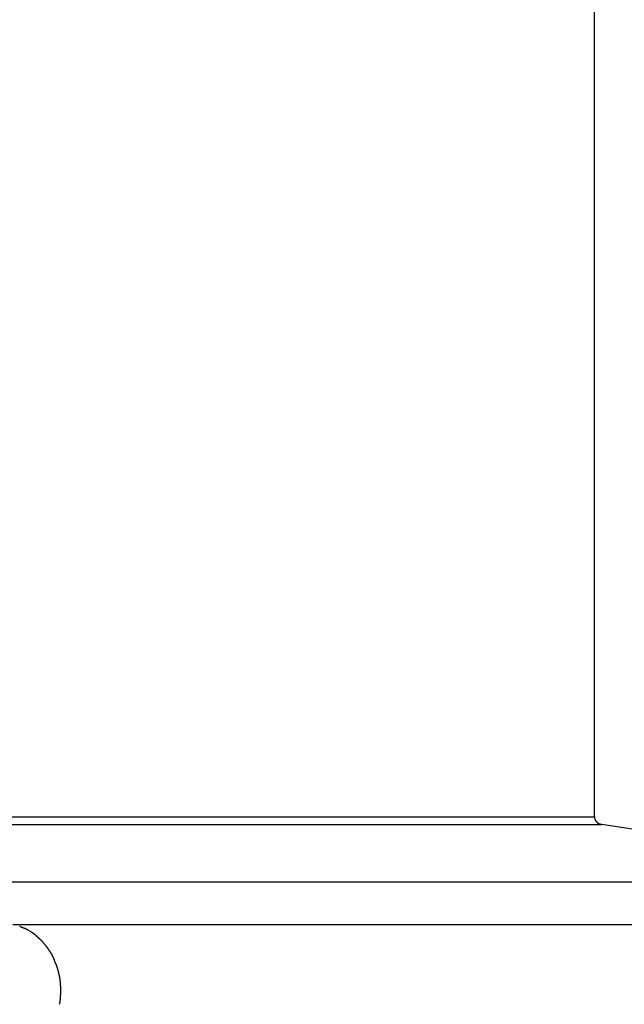
# Model space of a CAD drawing. Extents: x -51 to 51, y -35 to 35.
# Drawn here: x 22 to 23, y 9 to 11 of the extents above; entities that cross this region are included whole.
import ezdxf

# ---------------------------------------------------------------- set-up
doc = ezdxf.new("R2010")
doc.units = 0
doc.layers.get('0').update_dxf_attribs({"linetype": 'CONTINUOUS'})

msp = doc.modelspace()

# ---------------------------------------------------------------- linework, layer by layer
at = {"color": 0}
for points in [[(23.1623, 8.9923), (23.1623, 12.6598)], [(20.4191, 8.9923), (23.1623, 8.9923)], [(20.4335, 8.9727), (23.1814, 8.9727)], [(23.1623, 8.9924), (23.1623, 8.9924), (23.1623, 8.9921), (23.1623, 8.9921), (23.1623, 8.9918), (23.1623, 8.9918), (23.1623, 8.9915), (23.1623, 8.9915), (23.1623, 8.9913), (23.1623, 8.9913), (23.1623, 8.991), (23.1623, 8.991), (23.1623, 8.9908), (23.1623, 8.9908), (23.1623, 8.9905), (23.1623, 8.9905), (23.1623, 8.9905), (23.1625, 8.9905)], [(23.1623, 8.9924), (23.1623, 8.9924), (23.1623, 8.9921), (23.1623, 8.9921), (23.1623, 8.9918), (23.1623, 8.9918), (23.1623, 8.9915), (23.1623, 8.9915), (23.1623, 8.9913), (23.1623, 8.9913), (23.1623, 8.991), (23.1623, 8.991), (23.1623, 8.9908), (23.1623, 8.9908), (23.1623, 8.9905), (23.1623, 8.9905), (23.1623, 8.9905), (23.1625, 8.9905)], [(23.1625, 8.9907), (23.1625, 8.9907), (23.1625, 8.9904), (23.1625, 8.9904), (23.1625, 8.9902), (23.1625, 8.9902), (23.1625, 8.9899), (23.1625, 8.9899), (23.1625, 8.9899), (23.1625, 8.9899), (23.1625, 8.9896), (23.1625, 8.9896), (23.1625, 8.9896), (23.1625, 8.9896), (23.1625, 8.9893), (23.1625, 8.9893), (23.1625, 8.9893), (23.1626, 8.9893)], [(23.1625, 8.9907), (23.1625, 8.9907), (23.1625, 8.9904), (23.1625, 8.9904), (23.1625, 8.9902), (23.1625, 8.9902), (23.1625, 8.9899), (23.1625, 8.9899), (23.1625, 8.9899), (23.1625, 8.9899), (23.1625, 8.9896), (23.1625, 8.9896), (23.1625, 8.9896), (23.1625, 8.9896), (23.1625, 8.9893), (23.1625, 8.9893), (23.1625, 8.9893), (23.1626, 8.9893)], [(23.1625, 8.9893), (23.1625, 8.9893), (23.1625, 8.989), (23.1625, 8.989), (23.1625, 8.989), (23.1625, 8.989), (23.1625, 8.9887), (23.1625, 8.9887), (23.1625, 8.9887), (23.1625, 8.9887), (23.1625, 8.9884), (23.1625, 8.9884), (23.1625, 8.9884), (23.1625, 8.9884), (23.1625, 8.9884), (23.1625, 8.9884), (23.1625, 8.9884), (23.1628, 8.9884)], [(23.1625, 8.9893), (23.1625, 8.9893), (23.1625, 8.989), (23.1625, 8.989), (23.1625, 8.989), (23.1625, 8.989), (23.1625, 8.9887), (23.1625, 8.9887), (23.1625, 8.9887), (23.1625, 8.9887), (23.1625, 8.9884), (23.1625, 8.9884), (23.1625, 8.9884), (23.1625, 8.9884), (23.1625, 8.9884), (23.1625, 8.9884), (23.1625, 8.9884), (23.1628, 8.9884)], [(23.163, 8.9875), (23.1628, 8.9883)], [(23.163, 8.9876), (23.163, 8.9876), (23.163, 8.9873), (23.163, 8.9873), (23.163, 8.9873), (23.163, 8.9873), (23.163, 8.9871), (23.163, 8.9871), (23.163, 8.9871), (23.1631, 8.9871), (23.1631, 8.9868), (23.1631, 8.9868), (23.1631, 8.9868), (23.1631, 8.9868), (23.1631, 8.9868), (23.1631, 8.9868), (23.1631, 8.9868), (23.1633, 8.9868)], [(23.163, 8.9876), (23.163, 8.9876), (23.163, 8.9873), (23.163, 8.9873), (23.163, 8.9873), (23.163, 8.9873), (23.163, 8.9871), (23.163, 8.9871), (23.163, 8.9871), (23.1631, 8.9871), (23.1631, 8.9868), (23.1631, 8.9868), (23.1631, 8.9868), (23.1631, 8.9868), (23.1631, 8.9868), (23.1631, 8.9868), (23.1631, 8.9868), (23.1633, 8.9868)], [(23.1633, 8.9868), (23.1633, 8.9868), (23.1633, 8.9865), (23.1633, 8.9865), (23.1633, 8.9865), (23.1633, 8.9865), (23.1633, 8.9863), (23.1633, 8.9863), (23.1633, 8.9863), (23.1634, 8.9863), (23.1634, 8.986), (23.1634, 8.986), (23.1634, 8.986), (23.1634, 8.986), (23.1634, 8.986), (23.1634, 8.986), (23.1634, 8.986), (23.1636, 8.986)], [(23.1633, 8.9868), (23.1633, 8.9868), (23.1633, 8.9865), (23.1633, 8.9865), (23.1633, 8.9865), (23.1633, 8.9865), (23.1633, 8.9863), (23.1633, 8.9863), (23.1633, 8.9863), (23.1634, 8.9863), (23.1634, 8.986), (23.1634, 8.986), (23.1634, 8.986), (23.1634, 8.986), (23.1634, 8.986), (23.1634, 8.986), (23.1634, 8.986), (23.1636, 8.986)], [(23.1636, 8.986), (23.1636, 8.986), (23.1636, 8.9857), (23.1636, 8.9857), (23.1636, 8.9857), (23.1636, 8.9857), (23.1636, 8.9855), (23.1636, 8.9855), (23.1636, 8.9855), (23.1637, 8.9855), (23.1637, 8.9852), (23.1637, 8.9852), (23.1637, 8.9852), (23.1637, 8.9852), (23.1637, 8.9852), (23.1637, 8.9852), (23.1637, 8.9852), (23.1639, 8.9852)], [(23.1636, 8.986), (23.1636, 8.986), (23.1636, 8.9857), (23.1636, 8.9857), (23.1636, 8.9857), (23.1636, 8.9857), (23.1636, 8.9855), (23.1636, 8.9855), (23.1636, 8.9855), (23.1637, 8.9855), (23.1637, 8.9852), (23.1637, 8.9852), (23.1637, 8.9852), (23.1637, 8.9852), (23.1637, 8.9852), (23.1637, 8.9852), (23.1637, 8.9852), (23.1639, 8.9852)], [(23.1639, 8.9852), (23.1639, 8.9852), (23.1639, 8.9849), (23.1639, 8.9849), (23.1639, 8.9849), (23.1639, 8.9849), (23.1639, 8.9847), (23.1639, 8.9847), (23.1639, 8.9847), (23.164, 8.9847), (23.164, 8.9844), (23.164, 8.9844), (23.164, 8.9844), (23.164, 8.9844), (23.164, 8.9844), (23.164, 8.9844), (23.164, 8.9844), (23.1643, 8.9844)], [(23.1639, 8.9852), (23.1639, 8.9852), (23.1639, 8.9849), (23.1639, 8.9849), (23.1639, 8.9849), (23.1639, 8.9849), (23.1639, 8.9847), (23.1639, 8.9847), (23.1639, 8.9847), (23.164, 8.9847), (23.164, 8.9844), (23.164, 8.9844), (23.164, 8.9844), (23.164, 8.9844), (23.164, 8.9844), (23.164, 8.9844), (23.164, 8.9844), (23.1643, 8.9844)], [(23.1643, 8.9843), (23.1643, 8.9843), (23.1643, 8.984), (23.1643, 8.984), (23.1643, 8.984), (23.1643, 8.984), (23.1643, 8.9838), (23.1643, 8.9838), (23.1643, 8.9838), (23.1645, 8.9838), (23.1645, 8.9835), (23.1645, 8.9835), (23.1645, 8.9835), (23.1645, 8.9835), (23.1645, 8.9835), (23.1645, 8.9835), (23.1645, 8.9835), (23.1648, 8.9835)], [(23.1643, 8.9843), (23.1643, 8.9843), (23.1643, 8.984), (23.1643, 8.984), (23.1643, 8.984), (23.1643, 8.984), (23.1643, 8.9838), (23.1643, 8.9838), (23.1643, 8.9838), (23.1645, 8.9838), (23.1645, 8.9835), (23.1645, 8.9835), (23.1645, 8.9835), (23.1645, 8.9835), (23.1645, 8.9835), (23.1645, 8.9835), (23.1645, 8.9835), (23.1648, 8.9835)], [(23.1648, 8.9835), (23.1648, 8.9835), (23.1648, 8.9832), (23.1648, 8.9832), (23.1648, 8.9832), (23.1648, 8.9832), (23.1648, 8.983), (23.1648, 8.983), (23.1648, 8.983), (23.165, 8.983), (23.165, 8.9827), (23.165, 8.9827), (23.165, 8.9827), (23.165, 8.9827), (23.165, 8.9827), (23.165, 8.9827), (23.165, 8.9827), (23.1653, 8.9827)], [(23.1648, 8.9835), (23.1648, 8.9835), (23.1648, 8.9832), (23.1648, 8.9832), (23.1648, 8.9832), (23.1648, 8.9832), (23.1648, 8.983), (23.1648, 8.983), (23.1648, 8.983), (23.165, 8.983), (23.165, 8.9827), (23.165, 8.9827), (23.165, 8.9827), (23.165, 8.9827), (23.165, 8.9827), (23.165, 8.9827), (23.165, 8.9827), (23.1653, 8.9827)], [(23.1652, 8.9826), (23.1652, 8.9826), (23.1652, 8.9823), (23.1652, 8.9823), (23.1652, 8.9823), (23.1652, 8.9823), (23.1652, 8.9821), (23.1652, 8.9821), (23.1652, 8.9821), (23.1655, 8.9821), (23.1655, 8.9818), (23.1655, 8.9818), (23.1655, 8.9818), (23.1656, 8.9818), (23.1656, 8.9818), (23.1656, 8.9818), (23.1656, 8.9818), (23.1659, 8.9818)], [(23.1652, 8.9826), (23.1652, 8.9826), (23.1652, 8.9823), (23.1652, 8.9823), (23.1652, 8.9823), (23.1652, 8.9823), (23.1652, 8.9821), (23.1652, 8.9821), (23.1652, 8.9821), (23.1655, 8.9821), (23.1655, 8.9818), (23.1655, 8.9818), (23.1655, 8.9818), (23.1656, 8.9818), (23.1656, 8.9818), (23.1656, 8.9818), (23.1656, 8.9818), (23.1659, 8.9818)], [(23.1659, 8.9819), (23.1659, 8.9819), (23.1659, 8.9816), (23.1659, 8.9816), (23.1659, 8.9816), (23.1659, 8.9816), (23.1659, 8.9814), (23.1659, 8.9814), (23.1659, 8.9814), (23.1661, 8.9814), (23.1661, 8.9811), (23.1661, 8.9811), (23.1661, 8.9811), (23.1662, 8.9811), (23.1662, 8.9811), (23.1662, 8.9811), (23.1662, 8.9811), (23.1665, 8.9811)], [(23.1659, 8.9819), (23.1659, 8.9819), (23.1659, 8.9816), (23.1659, 8.9816), (23.1659, 8.9816), (23.1659, 8.9816), (23.1659, 8.9814), (23.1659, 8.9814), (23.1659, 8.9814), (23.1661, 8.9814), (23.1661, 8.9811), (23.1661, 8.9811), (23.1661, 8.9811), (23.1662, 8.9811), (23.1662, 8.9811), (23.1662, 8.9811), (23.1662, 8.9811), (23.1665, 8.9811)], [(23.1663, 8.9811), (23.1663, 8.9811), (23.1663, 8.9808), (23.1663, 8.9808), (23.1663, 8.9808), (23.1663, 8.9808), (23.1663, 8.9806), (23.1663, 8.9806), (23.1663, 8.9806), (23.1666, 8.9806), (23.1666, 8.9803), (23.1666, 8.9803), (23.1666, 8.9803), (23.1668, 8.9803), (23.1668, 8.9803), (23.1668, 8.9803), (23.1668, 8.9803), (23.1671, 8.9803)], [(23.1663, 8.9811), (23.1663, 8.9811), (23.1663, 8.9808), (23.1663, 8.9808), (23.1663, 8.9808), (23.1663, 8.9808), (23.1663, 8.9806), (23.1663, 8.9806), (23.1663, 8.9806), (23.1666, 8.9806), (23.1666, 8.9803), (23.1666, 8.9803), (23.1666, 8.9803), (23.1668, 8.9803), (23.1668, 8.9803), (23.1668, 8.9803), (23.1668, 8.9803), (23.1671, 8.9803)], [(23.1671, 8.9802), (23.1671, 8.9802), (23.1671, 8.9799), (23.1671, 8.9799), (23.1671, 8.9799), (23.1671, 8.9799), (23.1671, 8.9798), (23.1671, 8.9798), (23.1671, 8.9798), (23.1673, 8.9798), (23.1673, 8.9795), (23.1673, 8.9795), (23.1673, 8.9795), (23.1676, 8.9795), (23.1676, 8.9795), (23.1676, 8.9795), (23.1676, 8.9795), (23.1679, 8.9795)], [(23.1671, 8.9802), (23.1671, 8.9802), (23.1671, 8.9799), (23.1671, 8.9799), (23.1671, 8.9799), (23.1671, 8.9799), (23.1671, 8.9798), (23.1671, 8.9798), (23.1671, 8.9798), (23.1673, 8.9798), (23.1673, 8.9795), (23.1673, 8.9795), (23.1673, 8.9795), (23.1676, 8.9795), (23.1676, 8.9795), (23.1676, 8.9795), (23.1676, 8.9795), (23.1679, 8.9795)], [(23.1679, 8.9795), (23.1679, 8.9795), (23.1679, 8.9792), (23.1679, 8.9792), (23.1679, 8.9792), (23.1679, 8.9792), (23.1679, 8.9791), (23.1679, 8.9791), (23.1679, 8.9791), (23.1681, 8.9791), (23.1681, 8.9788), (23.1681, 8.9788), (23.1681, 8.9788), (23.1682, 8.9788), (23.1682, 8.9788), (23.1682, 8.9788), (23.1682, 8.9788), (23.1685, 8.9788)], [(23.1679, 8.9795), (23.1679, 8.9795), (23.1679, 8.9792), (23.1679, 8.9792), (23.1679, 8.9792), (23.1679, 8.9792), (23.1679, 8.9791), (23.1679, 8.9791), (23.1679, 8.9791), (23.1681, 8.9791), (23.1681, 8.9788), (23.1681, 8.9788), (23.1681, 8.9788), (23.1682, 8.9788), (23.1682, 8.9788), (23.1682, 8.9788), (23.1682, 8.9788), (23.1685, 8.9788)], [(23.1686, 8.9789), (23.1686, 8.9789), (23.1686, 8.9786), (23.1686, 8.9786), (23.1686, 8.9786), (23.1686, 8.9786), (23.1686, 8.9784), (23.1686, 8.9784), (23.1686, 8.9784), (23.1689, 8.9784), (23.1689, 8.9781), (23.1689, 8.9781), (23.1689, 8.9781), (23.169, 8.9781), (23.169, 8.9781), (23.169, 8.9781), (23.169, 8.9781), (23.1693, 8.9781)], [(23.1686, 8.9789), (23.1686, 8.9789), (23.1686, 8.9786), (23.1686, 8.9786), (23.1686, 8.9786), (23.1686, 8.9786), (23.1686, 8.9784), (23.1686, 8.9784), (23.1686, 8.9784), (23.1689, 8.9784), (23.1689, 8.9781), (23.1689, 8.9781), (23.1689, 8.9781), (23.169, 8.9781), (23.169, 8.9781), (23.169, 8.9781), (23.169, 8.9781), (23.1693, 8.9781)], [(23.1693, 8.978), (23.1693, 8.978), (23.1693, 8.9777), (23.1693, 8.9777), (23.1693, 8.9777), (23.1693, 8.9777), (23.1693, 8.9777), (23.1693, 8.9777), (23.1693, 8.9777), (23.1696, 8.9777), (23.1696, 8.9774), (23.1696, 8.9774), (23.1696, 8.9774), (23.1699, 8.9774), (23.1699, 8.9774), (23.1699, 8.9774), (23.1699, 8.9774), (23.1702, 8.9774)], [(23.1693, 8.978), (23.1693, 8.978), (23.1693, 8.9777), (23.1693, 8.9777), (23.1693, 8.9777), (23.1693, 8.9777), (23.1693, 8.9777), (23.1693, 8.9777), (23.1693, 8.9777), (23.1696, 8.9777), (23.1696, 8.9774), (23.1696, 8.9774), (23.1696, 8.9774), (23.1699, 8.9774), (23.1699, 8.9774), (23.1699, 8.9774), (23.1699, 8.9774), (23.1702, 8.9774)], [(23.1702, 8.9774), (23.1702, 8.9774), (23.1702, 8.9771), (23.1702, 8.9771), (23.1702, 8.9771), (23.1702, 8.9771), (23.1702, 8.9771), (23.1702, 8.9771), (23.1702, 8.9771), (23.1705, 8.9771), (23.1705, 8.9768), (23.1705, 8.9768), (23.1705, 8.9768), (23.1708, 8.9768), (23.1708, 8.9768), (23.1708, 8.9768), (23.1708, 8.9768), (23.1711, 8.9768)], [(23.1702, 8.9774), (23.1702, 8.9774), (23.1702, 8.9771), (23.1702, 8.9771), (23.1702, 8.9771), (23.1702, 8.9771), (23.1702, 8.9771), (23.1702, 8.9771), (23.1702, 8.9771), (23.1705, 8.9771), (23.1705, 8.9768), (23.1705, 8.9768), (23.1705, 8.9768), (23.1708, 8.9768), (23.1708, 8.9768), (23.1708, 8.9768), (23.1708, 8.9768), (23.1711, 8.9768)], [(23.171, 8.9767), (23.171, 8.9767), (23.171, 8.9764), (23.171, 8.9764), (23.171, 8.9764), (23.1711, 8.9764), (23.1711, 8.9764), (23.1711, 8.9764), (23.1711, 8.9764), (23.1714, 8.9764), (23.1714, 8.9762), (23.1714, 8.9762), (23.1714, 8.9762), (23.1717, 8.9762), (23.1717, 8.9762), (23.1717, 8.9762), (23.1717, 8.9762), (23.172, 8.9762)], [(23.171, 8.9767), (23.171, 8.9767), (23.171, 8.9764), (23.171, 8.9764), (23.171, 8.9764), (23.1711, 8.9764), (23.1711, 8.9764), (23.1711, 8.9764), (23.1711, 8.9764), (23.1714, 8.9764), (23.1714, 8.9762), (23.1714, 8.9762), (23.1714, 8.9762), (23.1717, 8.9762), (23.1717, 8.9762), (23.1717, 8.9762), (23.1717, 8.9762), (23.172, 8.9762)], [(23.1719, 8.9761), (23.1719, 8.9761), (23.1719, 8.9759), (23.1719, 8.9759), (23.1719, 8.9759), (23.1721, 8.9759), (23.1721, 8.9758), (23.1721, 8.9758), (23.1721, 8.9758), (23.1724, 8.9758), (23.1724, 8.9756), (23.1724, 8.9756), (23.1724, 8.9756), (23.1726, 8.9756), (23.1726, 8.9756), (23.1726, 8.9756), (23.1726, 8.9756), (23.1729, 8.9756)], [(23.1719, 8.9761), (23.1719, 8.9761), (23.1719, 8.9759), (23.1719, 8.9759), (23.1719, 8.9759), (23.1721, 8.9759), (23.1721, 8.9758), (23.1721, 8.9758), (23.1721, 8.9758), (23.1724, 8.9758), (23.1724, 8.9756), (23.1724, 8.9756), (23.1724, 8.9756), (23.1726, 8.9756), (23.1726, 8.9756), (23.1726, 8.9756), (23.1726, 8.9756), (23.1729, 8.9756)], [(23.1729, 8.9756), (23.1729, 8.9756), (23.1729, 8.9753), (23.1729, 8.9753), (23.1729, 8.9753), (23.1731, 8.9753), (23.1731, 8.9753), (23.1731, 8.9753), (23.1731, 8.9753), (23.1734, 8.9753), (23.1734, 8.9751), (23.1734, 8.9751), (23.1734, 8.9751), (23.1736, 8.9751), (23.1736, 8.9751), (23.1736, 8.9751), (23.1736, 8.9751), (23.1739, 8.9751)], [(23.1729, 8.9756), (23.1729, 8.9756), (23.1729, 8.9753), (23.1729, 8.9753), (23.1729, 8.9753), (23.1731, 8.9753), (23.1731, 8.9753), (23.1731, 8.9753), (23.1731, 8.9753), (23.1734, 8.9753), (23.1734, 8.9751), (23.1734, 8.9751), (23.1734, 8.9751), (23.1736, 8.9751), (23.1736, 8.9751), (23.1736, 8.9751), (23.1736, 8.9751), (23.1739, 8.9751)], [(23.1739, 8.9751), (23.1739, 8.9751), (23.1739, 8.9749), (23.1739, 8.9749), (23.1739, 8.9749), (23.1741, 8.9749), (23.1741, 8.9749), (23.1741, 8.9749), (23.1741, 8.9749), (23.1744, 8.9749), (23.1744, 8.9747), (23.1744, 8.9747), (23.1744, 8.9747), (23.1746, 8.9747), (23.1746, 8.9747), (23.1746, 8.9747), (23.1746, 8.9747), (23.1749, 8.9747)], [(23.1739, 8.9751), (23.1739, 8.9751), (23.1739, 8.9749), (23.1739, 8.9749), (23.1739, 8.9749), (23.1741, 8.9749), (23.1741, 8.9749), (23.1741, 8.9749), (23.1741, 8.9749), (23.1744, 8.9749), (23.1744, 8.9747), (23.1744, 8.9747), (23.1744, 8.9747), (23.1746, 8.9747), (23.1746, 8.9747), (23.1746, 8.9747), (23.1746, 8.9747), (23.1749, 8.9747)], [(23.1749, 8.9746), (23.1749, 8.9746), (23.1749, 8.9743), (23.1749, 8.9743), (23.1749, 8.9743), (23.1751, 8.9743), (23.1751, 8.9743), (23.1751, 8.9743), (23.1751, 8.9743), (23.1754, 8.9743), (23.1754, 8.9741), (23.1754, 8.9741), (23.1754, 8.9741), (23.1757, 8.9741), (23.1757, 8.9741), (23.1757, 8.9741), (23.1757, 8.9741), (23.176, 8.9741)], [(23.1749, 8.9746), (23.1749, 8.9746), (23.1749, 8.9743), (23.1749, 8.9743), (23.1749, 8.9743), (23.1751, 8.9743), (23.1751, 8.9743), (23.1751, 8.9743), (23.1751, 8.9743), (23.1754, 8.9743), (23.1754, 8.9741), (23.1754, 8.9741), (23.1754, 8.9741), (23.1757, 8.9741), (23.1757, 8.9741), (23.1757, 8.9741), (23.1757, 8.9741), (23.176, 8.9741)], [(23.176, 8.9742), (23.176, 8.9742), (23.176, 8.9739), (23.176, 8.9739), (23.176, 8.9739), (23.1762, 8.9739), (23.1762, 8.9739), (23.1762, 8.9739), (23.1762, 8.9739), (23.1765, 8.9739), (23.1765, 8.9738), (23.1765, 8.9738), (23.1765, 8.9738), (23.1767, 8.9738), (23.1767, 8.9738), (23.1767, 8.9738), (23.1767, 8.9738), (23.177, 8.9738)], [(23.176, 8.9742), (23.176, 8.9742), (23.176, 8.9739), (23.176, 8.9739), (23.176, 8.9739), (23.1762, 8.9739), (23.1762, 8.9739), (23.1762, 8.9739), (23.1762, 8.9739), (23.1765, 8.9739), (23.1765, 8.9738), (23.1765, 8.9738), (23.1765, 8.9738), (23.1767, 8.9738), (23.1767, 8.9738), (23.1767, 8.9738), (23.1767, 8.9738), (23.177, 8.9738)], [(23.177, 8.9737), (23.177, 8.9737), (23.177, 8.9735), (23.177, 8.9735), (23.177, 8.9735), (23.1772, 8.9735), (23.1772, 8.9735), (23.1772, 8.9735), (23.1772, 8.9735), (23.1775, 8.9735), (23.1775, 8.9734), (23.1775, 8.9734), (23.1775, 8.9734), (23.1778, 8.9734), (23.1778, 8.9734), (23.1778, 8.9734), (23.1778, 8.9734), (23.1781, 8.9734)], [(23.177, 8.9737), (23.177, 8.9737), (23.177, 8.9735), (23.177, 8.9735), (23.177, 8.9735), (23.1772, 8.9735), (23.1772, 8.9735), (23.1772, 8.9735), (23.1772, 8.9735), (23.1775, 8.9735), (23.1775, 8.9734), (23.1775, 8.9734), (23.1775, 8.9734), (23.1778, 8.9734), (23.1778, 8.9734), (23.1778, 8.9734), (23.1778, 8.9734), (23.1781, 8.9734)], [(23.1781, 8.9734), (23.1781, 8.9734), (23.1781, 8.9732), (23.1781, 8.9732), (23.1781, 8.9732), (23.1783, 8.9732), (23.1783, 8.9732), (23.1783, 8.9732), (23.1783, 8.9732), (23.1786, 8.9732), (23.1786, 8.9731), (23.1786, 8.9731), (23.1786, 8.9731), (23.1789, 8.9731), (23.1789, 8.9731), (23.179, 8.9731), (23.179, 8.9731), (23.1793, 8.9731)], [(23.1781, 8.9734), (23.1781, 8.9734), (23.1781, 8.9732), (23.1781, 8.9732), (23.1781, 8.9732), (23.1783, 8.9732), (23.1783, 8.9732), (23.1783, 8.9732), (23.1783, 8.9732), (23.1786, 8.9732), (23.1786, 8.9731), (23.1786, 8.9731), (23.1786, 8.9731), (23.1789, 8.9731), (23.1789, 8.9731), (23.179, 8.9731), (23.179, 8.9731), (23.1793, 8.9731)], [(23.1792, 8.9731), (23.1792, 8.9731), (23.1792, 8.973), (23.1792, 8.973), (23.1792, 8.973), (23.1794, 8.973), (23.1794, 8.973), (23.1794, 8.973), (23.1794, 8.973), (23.1797, 8.973), (23.1797, 8.973), (23.1797, 8.973), (23.1797, 8.973), (23.18, 8.973), (23.18, 8.973), (23.18, 8.973), (23.18, 8.973), (23.1803, 8.973)], [(23.1792, 8.9731), (23.1792, 8.9731), (23.1792, 8.973), (23.1792, 8.973), (23.1792, 8.973), (23.1794, 8.973), (23.1794, 8.973), (23.1794, 8.973), (23.1794, 8.973), (23.1797, 8.973), (23.1797, 8.973), (23.1797, 8.973), (23.1797, 8.973), (23.18, 8.973), (23.18, 8.973), (23.18, 8.973), (23.18, 8.973), (23.1803, 8.973)], [(23.1814, 8.9727), (23.1803, 8.9728)], [(24.8481, 8.7181), (23.1814, 8.9727)], [(41.1235, 8.8255), (-51.3725, 8.8255)], [(21.6835, 8.7181), (24.8481, 8.7181)], [(21.7135, 8.708), (21.7135, 8.708), (21.7126, 8.7083), (21.7117, 8.7086), (21.7108, 8.7089), (21.7102, 8.7092), (21.7093, 8.7095), (21.7085, 8.7098), (21.7076, 8.7101), (21.707, 8.7106), (21.7061, 8.7109), (21.7052, 8.7112), (21.7043, 8.7115), (21.7037, 8.7118), (21.7028, 8.7121), (21.7022, 8.7124), (21.7013, 8.7127), (21.7007, 8.713)], [(21.7135, 8.708), (21.7135, 8.708), (21.7126, 8.7083), (21.7117, 8.7086), (21.7108, 8.7089), (21.7102, 8.7092), (21.7093, 8.7095), (21.7085, 8.7098), (21.7076, 8.7101), (21.707, 8.7106), (21.7061, 8.7109), (21.7052, 8.7112), (21.7043, 8.7115), (21.7037, 8.7118), (21.7028, 8.7121), (21.7022, 8.7124), (21.7013, 8.7127), (21.7007, 8.713)], [(21.7219, 8.704), (21.7219, 8.704), (21.7213, 8.704), (21.7208, 8.7043), (21.7202, 8.7046), (21.7198, 8.7049), (21.7192, 8.7052), (21.7186, 8.7055), (21.718, 8.7058), (21.7175, 8.7061), (21.7169, 8.7064), (21.7163, 8.7067), (21.7157, 8.707), (21.7152, 8.7073), (21.7146, 8.7075), (21.7142, 8.7078), (21.7136, 8.7081), (21.7133, 8.7084)], [(21.7219, 8.704), (21.7219, 8.704), (21.7213, 8.704), (21.7208, 8.7043), (21.7202, 8.7046), (21.7198, 8.7049), (21.7192, 8.7052), (21.7186, 8.7055), (21.718, 8.7058), (21.7175, 8.7061), (21.7169, 8.7064), (21.7163, 8.7067), (21.7157, 8.707), (21.7152, 8.7073), (21.7146, 8.7075), (21.7142, 8.7078), (21.7136, 8.7081), (21.7133, 8.7084)], [(21.7283, 8.7), (21.7219, 8.7041)], [(21.7354, 8.6954), (21.7354, 8.6954), (21.7348, 8.6954), (21.7345, 8.6957), (21.734, 8.696), (21.7337, 8.6963), (21.7331, 8.6966), (21.7327, 8.6969), (21.7321, 8.6972), (21.7318, 8.6977), (21.7312, 8.698), (21.7307, 8.6983), (21.7301, 8.6986), (21.7298, 8.6989), (21.7293, 8.6992), (21.729, 8.6995), (21.7287, 8.6998), (21.7284, 8.7001)], [(21.7354, 8.6954), (21.7354, 8.6954), (21.7348, 8.6954), (21.7345, 8.6957), (21.734, 8.696), (21.7337, 8.6963), (21.7331, 8.6966), (21.7327, 8.6969), (21.7321, 8.6972), (21.7318, 8.6977), (21.7312, 8.698), (21.7307, 8.6983), (21.7301, 8.6986), (21.7298, 8.6989), (21.7293, 8.6992), (21.729, 8.6995), (21.7287, 8.6998), (21.7284, 8.7001)], [(21.7425, 8.69), (21.7425, 8.69), (21.742, 8.6902), (21.7417, 8.6905), (21.7412, 8.6908), (21.7409, 8.6912), (21.7403, 8.6915), (21.7399, 8.6918), (21.7393, 8.6921), (21.739, 8.6927), (21.7384, 8.693), (21.7379, 8.6933), (21.7373, 8.6936), (21.737, 8.694), (21.7364, 8.6942), (21.7361, 8.6945), (21.7357, 8.6948), (21.7354, 8.6951)], [(21.7425, 8.69), (21.7425, 8.69), (21.742, 8.6902), (21.7417, 8.6905), (21.7412, 8.6908), (21.7409, 8.6912), (21.7403, 8.6915), (21.7399, 8.6918), (21.7393, 8.6921), (21.739, 8.6927), (21.7384, 8.693), (21.7379, 8.6933), (21.7373, 8.6936), (21.737, 8.694), (21.7364, 8.6942), (21.7361, 8.6945), (21.7357, 8.6948), (21.7354, 8.6951)], [(21.7492, 8.6837), (21.7492, 8.6837), (21.7486, 8.684), (21.7483, 8.6843), (21.7479, 8.6846), (21.7476, 8.6851), (21.747, 8.6854), (21.7467, 8.6857), (21.7462, 8.686), (21.7459, 8.6866), (21.7453, 8.6869), (21.745, 8.6872), (21.7444, 8.6875), (21.7441, 8.6881), (21.7435, 8.6884), (21.7432, 8.6888), (21.7429, 8.6891), (21.7426, 8.6897)], [(21.7492, 8.6837), (21.7492, 8.6837), (21.7486, 8.684), (21.7483, 8.6843), (21.7479, 8.6846), (21.7476, 8.6851), (21.747, 8.6854), (21.7467, 8.6857), (21.7462, 8.686), (21.7459, 8.6866), (21.7453, 8.6869), (21.745, 8.6872), (21.7444, 8.6875), (21.7441, 8.6881), (21.7435, 8.6884), (21.7432, 8.6888), (21.7429, 8.6891), (21.7426, 8.6897)], [(21.756, 8.6774), (21.756, 8.6774), (21.7555, 8.6776), (21.7552, 8.6779), (21.7548, 8.6782), (21.7545, 8.6786), (21.7539, 8.6789), (21.7535, 8.6795), (21.7529, 8.68), (21.7526, 8.6806), (21.752, 8.6809), (21.7515, 8.6815), (21.7509, 8.6819), (21.7506, 8.6825), (21.7502, 8.6828), (21.7499, 8.6832), (21.7496, 8.6835), (21.7494, 8.684)], [(21.756, 8.6774), (21.756, 8.6774), (21.7555, 8.6776), (21.7552, 8.6779), (21.7548, 8.6782), (21.7545, 8.6786), (21.7539, 8.6789), (21.7535, 8.6795), (21.7529, 8.68), (21.7526, 8.6806), (21.752, 8.6809), (21.7515, 8.6815), (21.7509, 8.6819), (21.7506, 8.6825), (21.7502, 8.6828), (21.7499, 8.6832), (21.7496, 8.6835), (21.7494, 8.684)], [(21.7622, 8.6706), (21.7622, 8.6706), (21.7617, 8.6709), (21.7614, 8.6714), (21.761, 8.6717), (21.7607, 8.6723), (21.7601, 8.6726), (21.7598, 8.6732), (21.7592, 8.6737), (21.7589, 8.6743), (21.7583, 8.6746), (21.7579, 8.6752), (21.7573, 8.6756), (21.757, 8.6762), (21.7566, 8.6765), (21.7563, 8.6769), (21.756, 8.6772), (21.7558, 8.6777)], [(21.7622, 8.6706), (21.7622, 8.6706), (21.7617, 8.6709), (21.7614, 8.6714), (21.761, 8.6717), (21.7607, 8.6723), (21.7601, 8.6726), (21.7598, 8.6732), (21.7592, 8.6737), (21.7589, 8.6743), (21.7583, 8.6746), (21.7579, 8.6752), (21.7573, 8.6756), (21.757, 8.6762), (21.7566, 8.6765), (21.7563, 8.6769), (21.756, 8.6772), (21.7558, 8.6777)], [(21.7676, 8.664), (21.7676, 8.664), (21.7671, 8.6643), (21.7668, 8.6646), (21.7665, 8.6649), (21.7662, 8.6655), (21.7656, 8.6658), (21.7653, 8.6664), (21.7649, 8.6668), (21.7646, 8.6674), (21.764, 8.6677), (21.7637, 8.6683), (21.7632, 8.6686), (21.7629, 8.6692), (21.7626, 8.6695), (21.7623, 8.6701), (21.762, 8.6704), (21.7618, 8.671)], [(21.7676, 8.664), (21.7676, 8.664), (21.7671, 8.6643), (21.7668, 8.6646), (21.7665, 8.6649), (21.7662, 8.6655), (21.7656, 8.6658), (21.7653, 8.6664), (21.7649, 8.6668), (21.7646, 8.6674), (21.764, 8.6677), (21.7637, 8.6683), (21.7632, 8.6686), (21.7629, 8.6692), (21.7626, 8.6695), (21.7623, 8.6701), (21.762, 8.6704), (21.7618, 8.671)], [(21.7733, 8.6564), (21.7733, 8.6564), (21.7729, 8.6567), (21.7726, 8.6571), (21.7723, 8.6574), (21.772, 8.658), (21.7715, 8.6583), (21.7712, 8.6589), (21.7709, 8.6594), (21.7706, 8.66), (21.77, 8.6603), (21.7697, 8.6609), (21.7694, 8.6613), (21.7691, 8.6619), (21.7688, 8.6622), (21.7685, 8.6628), (21.7682, 8.6631), (21.768, 8.6637)], [(21.7733, 8.6564), (21.7733, 8.6564), (21.7729, 8.6567), (21.7726, 8.6571), (21.7723, 8.6574), (21.772, 8.658), (21.7715, 8.6583), (21.7712, 8.6589), (21.7709, 8.6594), (21.7706, 8.66), (21.77, 8.6603), (21.7697, 8.6609), (21.7694, 8.6613), (21.7691, 8.6619), (21.7688, 8.6622), (21.7685, 8.6628), (21.7682, 8.6631), (21.768, 8.6637)], [(21.7786, 8.6483), (21.7786, 8.6483), (21.7781, 8.6486), (21.7778, 8.6491), (21.7775, 8.6494), (21.7772, 8.65), (21.7767, 8.6505), (21.7764, 8.6511), (21.7761, 8.6517), (21.7758, 8.6523), (21.7752, 8.6528), (21.7749, 8.6534), (21.7746, 8.654), (21.7743, 8.6546), (21.774, 8.6549), (21.7737, 8.6555), (21.7734, 8.6559), (21.7732, 8.6565)], [(21.7786, 8.6483), (21.7786, 8.6483), (21.7781, 8.6486), (21.7778, 8.6491), (21.7775, 8.6494), (21.7772, 8.65), (21.7767, 8.6505), (21.7764, 8.6511), (21.7761, 8.6517), (21.7758, 8.6523), (21.7752, 8.6528), (21.7749, 8.6534), (21.7746, 8.654), (21.7743, 8.6546), (21.774, 8.6549), (21.7737, 8.6555), (21.7734, 8.6559), (21.7732, 8.6565)], [(21.7833, 8.6403), (21.7833, 8.6403), (21.783, 8.6406), (21.7828, 8.6411), (21.7825, 8.6414), (21.7823, 8.642), (21.782, 8.6423), (21.7817, 8.6429), (21.7814, 8.6435), (21.7811, 8.6441), (21.7805, 8.6444), (21.7802, 8.645), (21.7799, 8.6455), (21.7796, 8.6461), (21.7793, 8.6464), (21.779, 8.647), (21.7787, 8.6474), (21.7785, 8.648)], [(21.7833, 8.6403), (21.7833, 8.6403), (21.783, 8.6406), (21.7828, 8.6411), (21.7825, 8.6414), (21.7823, 8.642), (21.782, 8.6423), (21.7817, 8.6429), (21.7814, 8.6435), (21.7811, 8.6441), (21.7805, 8.6444), (21.7802, 8.645), (21.7799, 8.6455), (21.7796, 8.6461), (21.7793, 8.6464), (21.779, 8.647), (21.7787, 8.6474), (21.7785, 8.648)], [(21.7876, 8.6317), (21.7876, 8.6317), (21.7873, 8.632), (21.7871, 8.6325), (21.7868, 8.633), (21.7866, 8.6336), (21.7863, 8.6342), (21.786, 8.6348), (21.7857, 8.6354), (21.7854, 8.636), (21.7849, 8.6365), (21.7846, 8.6371), (21.7843, 8.6377), (21.784, 8.6383), (21.7837, 8.6386), (21.7835, 8.6392), (21.7833, 8.6397), (21.7833, 8.6403)], [(21.7876, 8.6317), (21.7876, 8.6317), (21.7873, 8.632), (21.7871, 8.6325), (21.7868, 8.633), (21.7866, 8.6336), (21.7863, 8.6342), (21.786, 8.6348), (21.7857, 8.6354), (21.7854, 8.636), (21.7849, 8.6365), (21.7846, 8.6371), (21.7843, 8.6377), (21.784, 8.6383), (21.7837, 8.6386), (21.7835, 8.6392), (21.7833, 8.6397), (21.7833, 8.6403)], [(21.791, 8.6227), (21.791, 8.6227), (21.7907, 8.623), (21.7905, 8.6235), (21.7902, 8.624), (21.7901, 8.6246), (21.7898, 8.6252), (21.7895, 8.6258), (21.7892, 8.6264), (21.7891, 8.627), (21.7888, 8.6275), (21.7885, 8.6281), (21.7882, 8.6287), (21.788, 8.6293), (21.7877, 8.6297), (21.7876, 8.6303), (21.7874, 8.6308), (21.7874, 8.6314)], [(21.791, 8.6227), (21.791, 8.6227), (21.7907, 8.623), (21.7905, 8.6235), (21.7902, 8.624), (21.7901, 8.6246), (21.7898, 8.6252), (21.7895, 8.6258), (21.7892, 8.6264), (21.7891, 8.627), (21.7888, 8.6275), (21.7885, 8.6281), (21.7882, 8.6287), (21.788, 8.6293), (21.7877, 8.6297), (21.7876, 8.6303), (21.7874, 8.6308), (21.7874, 8.6314)], [(21.7947, 8.6138), (21.7947, 8.6138), (21.7944, 8.6141), (21.7942, 8.6146), (21.7939, 8.6151), (21.7938, 8.6157), (21.7935, 8.6163), (21.7932, 8.6169), (21.7929, 8.6175), (21.7927, 8.6181), (21.7924, 8.6187), (21.7921, 8.6193), (21.7918, 8.6199), (21.7916, 8.6205), (21.7913, 8.6209), (21.7912, 8.6215), (21.791, 8.622), (21.791, 8.6226)], [(21.7947, 8.6138), (21.7947, 8.6138), (21.7944, 8.6141), (21.7942, 8.6146), (21.7939, 8.6151), (21.7938, 8.6157), (21.7935, 8.6163), (21.7932, 8.6169), (21.7929, 8.6175), (21.7927, 8.6181), (21.7924, 8.6187), (21.7921, 8.6193), (21.7918, 8.6199), (21.7916, 8.6205), (21.7913, 8.6209), (21.7912, 8.6215), (21.791, 8.622), (21.791, 8.6226)], [(21.7976, 8.6052), (21.7976, 8.6052), (21.7973, 8.6055), (21.7971, 8.606), (21.7968, 8.6065), (21.7968, 8.6071), (21.7965, 8.6077), (21.7963, 8.6083), (21.796, 8.6089), (21.796, 8.6097), (21.7957, 8.6103), (21.7954, 8.6109), (21.7951, 8.6115), (21.7951, 8.6121), (21.7948, 8.6125), (21.7948, 8.6131), (21.7946, 8.6136), (21.7946, 8.6142)], [(21.7976, 8.6052), (21.7976, 8.6052), (21.7973, 8.6055), (21.7971, 8.606), (21.7968, 8.6065), (21.7968, 8.6071), (21.7965, 8.6077), (21.7963, 8.6083), (21.796, 8.6089), (21.796, 8.6097), (21.7957, 8.6103), (21.7954, 8.6109), (21.7951, 8.6115), (21.7951, 8.6121), (21.7948, 8.6125), (21.7948, 8.6131), (21.7946, 8.6136), (21.7946, 8.6142)], [(21.7999, 8.5954), (21.7999, 8.5954), (21.7997, 8.5957), (21.7997, 8.5962), (21.7996, 8.5967), (21.7996, 8.5973), (21.7993, 8.5979), (21.7993, 8.5985), (21.799, 8.5991), (21.799, 8.5999), (21.7987, 8.6005), (21.7984, 8.6011), (21.7981, 8.6017), (21.7981, 8.6023), (21.7978, 8.6028), (21.7978, 8.6034), (21.7976, 8.6039), (21.7976, 8.6045)], [(21.7999, 8.5954), (21.7999, 8.5954), (21.7997, 8.5957), (21.7997, 8.5962), (21.7996, 8.5967), (21.7996, 8.5973), (21.7993, 8.5979), (21.7993, 8.5985), (21.799, 8.5991), (21.799, 8.5999), (21.7987, 8.6005), (21.7984, 8.6011), (21.7981, 8.6017), (21.7981, 8.6023), (21.7978, 8.6028), (21.7978, 8.6034), (21.7976, 8.6039), (21.7976, 8.6045)], [(21.802, 8.5865), (21.802, 8.5865), (21.8018, 8.5868), (21.8018, 8.5873), (21.8016, 8.5878), (21.8016, 8.5884), (21.8013, 8.589), (21.8011, 8.5896), (21.8008, 8.5902), (21.8008, 8.591), (21.8005, 8.5916), (21.8003, 8.5922), (21.8, 8.5928), (21.8, 8.5936), (21.7997, 8.5941), (21.7997, 8.5947), (21.7997, 8.5952), (21.7997, 8.5958)], [(21.802, 8.5865), (21.802, 8.5865), (21.8018, 8.5868), (21.8018, 8.5873), (21.8016, 8.5878), (21.8016, 8.5884), (21.8013, 8.589), (21.8011, 8.5896), (21.8008, 8.5902), (21.8008, 8.591), (21.8005, 8.5916), (21.8003, 8.5922), (21.8, 8.5928), (21.8, 8.5936), (21.7997, 8.5941), (21.7997, 8.5947), (21.7997, 8.5952), (21.7997, 8.5958)], [(21.8037, 8.5773), (21.8037, 8.5773), (21.8035, 8.5775), (21.8035, 8.5779), (21.8034, 8.5784), (21.8034, 8.579), (21.8031, 8.5796), (21.8031, 8.5803), (21.8029, 8.5809), (21.8029, 8.5818), (21.8026, 8.5824), (21.8026, 8.5832), (21.8023, 8.5838), (21.8023, 8.5846), (21.8021, 8.5851), (21.8021, 8.5857), (21.8021, 8.5861), (21.8021, 8.5866)], [(21.8037, 8.5773), (21.8037, 8.5773), (21.8035, 8.5775), (21.8035, 8.5779), (21.8034, 8.5784), (21.8034, 8.579), (21.8031, 8.5796), (21.8031, 8.5803), (21.8029, 8.5809), (21.8029, 8.5818), (21.8026, 8.5824), (21.8026, 8.5832), (21.8023, 8.5838), (21.8023, 8.5846), (21.8021, 8.5851), (21.8021, 8.5857), (21.8021, 8.5861), (21.8021, 8.5866)], [(21.8044, 8.5683), (21.8044, 8.5683), (21.8042, 8.5686), (21.8042, 8.569), (21.8042, 8.5696), (21.8042, 8.5702), (21.804, 8.5708), (21.804, 8.5716), (21.804, 8.5722), (21.804, 8.5731), (21.8037, 8.5737), (21.8037, 8.5745), (21.8037, 8.5751), (21.8037, 8.5759), (21.8036, 8.5764), (21.8036, 8.577), (21.8036, 8.5774), (21.8036, 8.5779)], [(21.8044, 8.5683), (21.8044, 8.5683), (21.8042, 8.5686), (21.8042, 8.569), (21.8042, 8.5696), (21.8042, 8.5702), (21.804, 8.5708), (21.804, 8.5716), (21.804, 8.5722), (21.804, 8.5731), (21.8037, 8.5737), (21.8037, 8.5745), (21.8037, 8.5751), (21.8037, 8.5759), (21.8036, 8.5764), (21.8036, 8.577), (21.8036, 8.5774), (21.8036, 8.5779)], [(21.8051, 8.5597), (21.8051, 8.5597), (21.8049, 8.56), (21.8049, 8.5605), (21.8049, 8.561), (21.8049, 8.5616), (21.8047, 8.5622), (21.8047, 8.5628), (21.8047, 8.5634), (21.8047, 8.5641), (21.8044, 8.5646), (21.8044, 8.5652), (21.8044, 8.5658), (21.8044, 8.5664), (21.8044, 8.5668), (21.8044, 8.5674), (21.8044, 8.5677), (21.8044, 8.5682)], [(21.8051, 8.5597), (21.8051, 8.5597), (21.8049, 8.56), (21.8049, 8.5605), (21.8049, 8.561), (21.8049, 8.5616), (21.8047, 8.5622), (21.8047, 8.5628), (21.8047, 8.5634), (21.8047, 8.5641), (21.8044, 8.5646), (21.8044, 8.5652), (21.8044, 8.5658), (21.8044, 8.5664), (21.8044, 8.5668), (21.8044, 8.5674), (21.8044, 8.5677), (21.8044, 8.5682)], [(21.8051, 8.5508), (21.8051, 8.5508), (21.8051, 8.5511), (21.8051, 8.5516), (21.8051, 8.552), (21.8051, 8.5526), (21.8051, 8.5531), (21.8051, 8.5537), (21.8051, 8.5543), (21.8051, 8.5549), (21.8051, 8.5553), (21.8051, 8.5559), (21.8051, 8.5565), (21.8051, 8.5571), (21.8051, 8.5575), (21.8051, 8.5581), (21.8051, 8.5586), (21.8051, 8.5592)], [(21.8051, 8.5508), (21.8051, 8.5508), (21.8051, 8.5511), (21.8051, 8.5516), (21.8051, 8.552), (21.8051, 8.5526), (21.8051, 8.5531), (21.8051, 8.5537), (21.8051, 8.5543), (21.8051, 8.5549), (21.8051, 8.5553), (21.8051, 8.5559), (21.8051, 8.5565), (21.8051, 8.5571), (21.8051, 8.5575), (21.8051, 8.5581), (21.8051, 8.5586), (21.8051, 8.5592)], [(21.8051, 8.5422), (21.8051, 8.5422), (21.8051, 8.5425), (21.8051, 8.543), (21.8051, 8.5434), (21.8051, 8.544), (21.8051, 8.5445), (21.8051, 8.5451), (21.8051, 8.5457), (21.8051, 8.5463), (21.8051, 8.5468), (21.8051, 8.5474), (21.8051, 8.548), (21.8051, 8.5486), (21.8051, 8.549), (21.8051, 8.5496), (21.8051, 8.5501), (21.8051, 8.5507), (21.8051, 8.5507), (21.8051, 8.5507), (21.8051, 8.5507), (21.8051, 8.5507), (21.8051, 8.5507), (21.8051, 8.5507), (21.8051, 8.5507), (21.8051, 8.5507), (21.8051, 8.5507), (21.8051, 8.5507), (21.8051, 8.5507), (21.8051, 8.5507), (21.8051, 8.5507), (21.8051, 8.5507), (21.8051, 8.5507), (21.8051, 8.5507), (21.8051, 8.5507)], [(21.8051, 8.5422), (21.8051, 8.5422), (21.8051, 8.5425), (21.8051, 8.543), (21.8051, 8.5434), (21.8051, 8.544), (21.8051, 8.5445), (21.8051, 8.5451), (21.8051, 8.5457), (21.8051, 8.5463), (21.8051, 8.5468), (21.8051, 8.5474), (21.8051, 8.548), (21.8051, 8.5486), (21.8051, 8.549), (21.8051, 8.5496), (21.8051, 8.5501), (21.8051, 8.5507), (21.8051, 8.5507), (21.8051, 8.5507), (21.8051, 8.5507), (21.8051, 8.5507), (21.8051, 8.5507), (21.8051, 8.5507), (21.8051, 8.5507), (21.8051, 8.5507), (21.8051, 8.5507), (21.8051, 8.5507), (21.8051, 8.5507), (21.8051, 8.5507), (21.8051, 8.5507), (21.8051, 8.5507), (21.8051, 8.5507), (21.8051, 8.5507), (21.8051, 8.5507)], [(21.8021, 8.515), (21.8021, 8.515), (21.8021, 8.5153), (21.8021, 8.5158), (21.8021, 8.5163), (21.8023, 8.5169), (21.8023, 8.5175), (21.8026, 8.5181), (21.8026, 8.5187), (21.8029, 8.5194), (21.8029, 8.52), (21.8031, 8.5206), (21.8031, 8.5212), (21.8034, 8.5218), (21.8034, 8.5222), (21.8035, 8.5228), (21.8035, 8.5233), (21.8037, 8.5239)], [(21.8021, 8.515), (21.8021, 8.515), (21.8021, 8.5153), (21.8021, 8.5158), (21.8021, 8.5163), (21.8023, 8.5169), (21.8023, 8.5175), (21.8026, 8.5181), (21.8026, 8.5187), (21.8029, 8.5194), (21.8029, 8.52), (21.8031, 8.5206), (21.8031, 8.5212), (21.8034, 8.5218), (21.8034, 8.5222), (21.8035, 8.5228), (21.8035, 8.5233), (21.8037, 8.5239)], [(21.8037, 8.5239), (21.8037, 8.5239), (21.8037, 8.5242), (21.8037, 8.5247), (21.8037, 8.5252), (21.8037, 8.5258), (21.8037, 8.5264), (21.8037, 8.527), (21.8037, 8.5276), (21.804, 8.5283), (21.804, 8.5289), (21.804, 8.5295), (21.804, 8.5301), (21.8042, 8.5307), (21.8042, 8.5312), (21.8042, 8.5318), (21.8042, 8.5323), (21.8044, 8.5329)], [(21.8037, 8.5239), (21.8037, 8.5239), (21.8037, 8.5242), (21.8037, 8.5247), (21.8037, 8.5252), (21.8037, 8.5258), (21.8037, 8.5264), (21.8037, 8.527), (21.8037, 8.5276), (21.804, 8.5283), (21.804, 8.5289), (21.804, 8.5295), (21.804, 8.5301), (21.8042, 8.5307), (21.8042, 8.5312), (21.8042, 8.5318), (21.8042, 8.5323), (21.8044, 8.5329)], [(21.8044, 8.5333), (21.8044, 8.5333), (21.8044, 8.5336), (21.8044, 8.534), (21.8044, 8.5344), (21.8044, 8.535), (21.8044, 8.5355), (21.8044, 8.5361), (21.8044, 8.5367), (21.8047, 8.5375), (21.8047, 8.5381), (21.8047, 8.5387), (21.8047, 8.5393), (21.8049, 8.5401), (21.8049, 8.5407), (21.8049, 8.5413), (21.8049, 8.5418), (21.8051, 8.5424)], [(21.8044, 8.5333), (21.8044, 8.5333), (21.8044, 8.5336), (21.8044, 8.534), (21.8044, 8.5344), (21.8044, 8.535), (21.8044, 8.5355), (21.8044, 8.5361), (21.8044, 8.5367), (21.8047, 8.5375), (21.8047, 8.5381), (21.8047, 8.5387), (21.8047, 8.5393), (21.8049, 8.5401), (21.8049, 8.5407), (21.8049, 8.5413), (21.8049, 8.5418), (21.8051, 8.5424)]]:
    msp.add_lwpolyline(points, dxfattribs=at)

doc.saveas('drawing.dxf')
